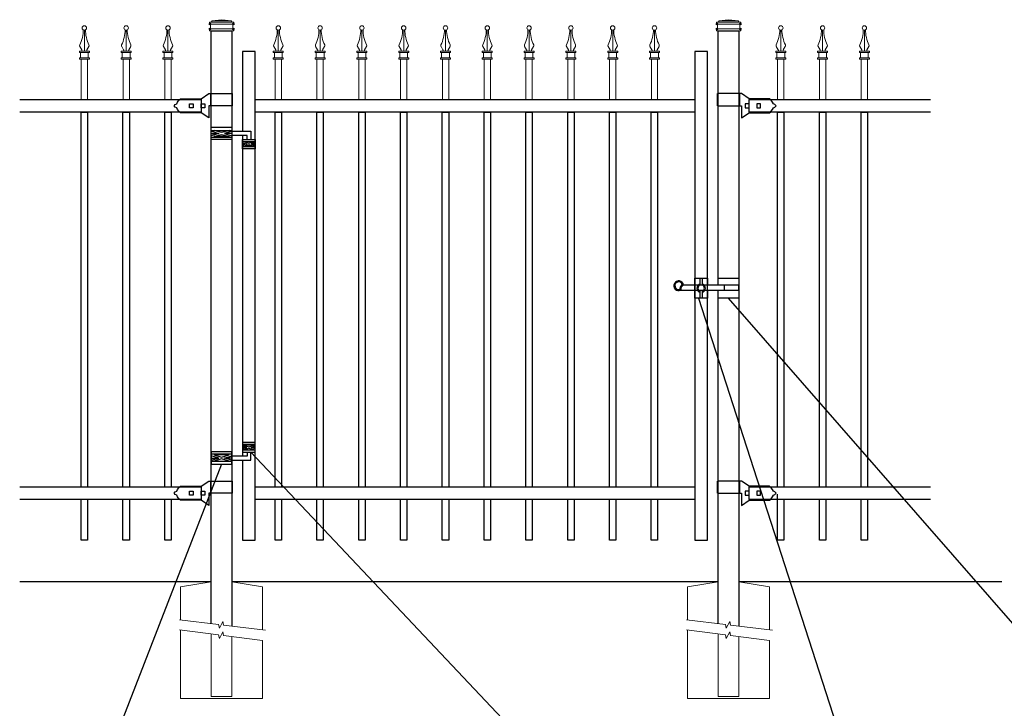
# Model space of a CAD drawing. Units: inches. Extents: x 11 to 566, y 32 to 397.
# Drawn here: x 65 to 163, y 251 to 319 of the extents above; entities that cross this region are included whole.
import ezdxf

# ---------------------------------------------------------------- set-up
doc = ezdxf.new("R2010")
doc.units = ezdxf.units.IN
doc.header["$MEASUREMENT"] = 0
for name, color, linetype in [('3D OBJECT 1', 250, 'Continuous'), ('CONCREATE 1', 250, 'Continuous'), ('GATE POST 1', 250, 'Continuous'), ('Layer 1', 250, 'Continuous'), ('PICKETS 1', 250, 'Continuous'), ('RAILS 1', 250, 'Continuous')]:
    doc.layers.add(name, color=color, linetype=linetype)

# ---------------------------------------------------------------- blocks, each defined once
blk = doc.blocks.new('concrite base')
at = {"layer": 'Layer 1', "color": 250, "lineweight": 20}
for points in [[(110.074, 265.076), (110.074, 265.076), (113.119, 265.583), (113.119, 265.583)], [(110.074, 261.835), (110.074, 263.525), (110.074, 265.076), (110.074, 265.076)], [(113.119, 265.583), (113.119, 265.583), (113.119, 263.529), (113.119, 261.454)], [(118.194, 265.076), (118.194, 265.076), (115.149, 265.583), (115.149, 265.583)], [(115.149, 261.201), (115.149, 263.381), (115.149, 265.583), (115.149, 265.583)], [(118.194, 265.076), (118.194, 265.076), (118.194, 262.969), (118.194, 260.852)], [(110.074, 254.05), (110.074, 255.79), (110.074, 260.82), (110.074, 260.82)], [(113.119, 260.439), (113.119, 260.439), (113.119, 254.265), (113.119, 254.265)], [(115.149, 254.265), (115.149, 254.265), (115.149, 260.185), (115.149, 260.185)], [(118.194, 259.805), (118.194, 259.805), (118.194, 254.05), (118.194, 254.05)], [(118.194, 254.05), (118.194, 254.05), (110.074, 254.05), (110.074, 254.05)], [(113.119, 254.265), (113.119, 254.265), (115.149, 254.265), (115.149, 254.265)]]:
    blk.add_open_spline(points, degree=3, dxfattribs=at)
for points in [[(109.973, 261.848), (109.973, 261.848), (113.832, 261.365), (113.832, 261.365), (113.832, 261.365), (113.914, 261.003), (113.914, 261.003), (113.914, 261.003), (114.253, 261.664), (114.253, 261.664), (114.253, 261.664), (114.336, 261.302), (114.336, 261.302), (114.336, 261.302), (118.476, 260.82), (118.476, 260.82)], [(109.973, 260.832), (109.973, 260.832), (113.832, 260.35), (113.832, 260.35), (113.832, 260.35), (113.914, 259.988), (113.914, 259.988), (113.914, 259.988), (114.253, 260.649), (114.253, 260.649), (114.253, 260.649), (114.336, 260.287), (114.336, 260.287), (114.336, 260.287), (118.194, 259.805), (118.194, 259.805)]]:
    blk.add_open_spline(points, degree=3, knots=[0, 0, 0, 0, 0.2, 0.2, 0.2, 0.4, 0.4, 0.4, 0.6, 0.6, 0.6, 0.8, 0.8, 0.8, 1, 1, 1, 1], dxfattribs=at)
blk = doc.blocks.new('PIKET CAP')
at = {"layer": 'Layer 1', "color": 250, "lineweight": 15}
for points, knots in [([(295.133, 297.564), (295.133, 297.686), (295.034, 297.784), (294.913, 297.784), (294.792, 297.784), (294.694, 297.686), (294.694, 297.564), (294.694, 297.443), (294.792, 297.344), (294.913, 297.344), (295.034, 297.344), (295.133, 297.443), (295.133, 297.564)], [0, 0, 0, 0, 0.25, 0.25, 0.25, 0.5, 0.5, 0.5, 0.75, 0.75, 0.75, 1, 1, 1, 1]), ([(294.463, 295.894), (294.661, 296.259), (294.822, 296.948), (294.804, 297.363), (294.804, 297.366), (294.804, 297.37), (294.804, 297.373)], [0, 0, 0, 0, 1, 1, 1, 1.00846, 1.00846, 1.00846, 1.00846]), ([(294.579, 295.255), (294.63, 295.252), (294.674, 295.292), (294.677, 295.344), (294.678, 295.36), (294.672, 295.386), (294.661, 295.4)], [0, 0, 0, 0, 0.5, 0.5, 0.5, 1, 1, 1, 1]), ([(295.167, 295.4), (295.139, 295.357), (295.151, 295.298), (295.194, 295.27), (295.208, 295.26), (295.234, 295.253), (295.25, 295.255)], [0, 0, 0, 0, 0.5, 0.5, 0.5, 1, 1, 1, 1])]:
    blk.add_open_spline(points, degree=3, knots=knots, dxfattribs=at)
for points in [[(294.915, 295.255), (294.915, 295.255), (294.915, 297.344), (294.915, 297.344)], [(295.024, 297.374), (295.007, 296.95), (295.166, 296.261), (295.367, 295.894)], [(294.463, 295.895), (294.433, 295.841), (294.439, 295.757), (294.476, 295.707)], [(295.353, 295.707), (295.39, 295.757), (295.396, 295.841), (295.366, 295.895)], [(294.42, 295.145), (294.42, 295.145), (294.42, 295.255), (294.42, 295.255)], [(294.42, 295.255), (294.42, 295.255), (294.657, 295.255), (294.657, 295.255)], [(294.657, 295.255), (294.657, 295.255), (294.42, 295.255), (294.42, 295.255)], [(294.42, 295.145), (294.42, 295.145), (295.409, 295.145), (295.409, 295.145)], [(294.665, 295.394), (294.665, 295.394), (294.469, 295.718), (294.469, 295.718)], [(294.53, 294.595), (294.53, 294.595), (294.53, 295.145), (294.53, 295.145)], [(294.657, 295.255), (294.657, 295.255), (295.172, 295.255), (295.172, 295.255)], [(295.164, 295.394), (295.164, 295.394), (295.36, 295.718), (295.36, 295.718)], [(295.172, 295.255), (295.172, 295.255), (295.409, 295.255), (295.409, 295.255)], [(295.299, 294.595), (295.299, 294.595), (295.299, 295.145), (295.299, 295.145)], [(295.409, 295.145), (295.409, 295.145), (295.409, 295.255), (295.409, 295.255)], [(294.42, 294.486), (294.42, 294.486), (294.42, 294.596), (294.42, 294.596)], [(294.42, 294.595), (294.42, 294.595), (295.409, 294.595), (295.409, 294.595)], [(294.42, 294.486), (294.42, 294.486), (295.409, 294.486), (295.409, 294.486)], [(294.602, 290.529), (294.602, 290.529), (294.602, 294.486), (294.602, 294.486)], [(294.64, 294.486), (294.64, 294.486), (295.189, 294.486), (295.189, 294.486)], [(294.64, 294.486), (294.64, 294.486), (295.189, 294.486), (295.189, 294.486)], [(295.227, 290.529), (295.227, 290.529), (295.227, 294.486), (295.227, 294.486)], [(295.409, 294.486), (295.409, 294.486), (295.409, 294.596), (295.409, 294.596)]]:
    blk.add_open_spline(points, degree=3, dxfattribs=at)

msp = doc.modelspace()

# ---------------------------------------------------------------- linework, layer by layer
msp.add_line((131.998, 293.833), (133.248, 293.833))
for points in [[(87.312, 275.835), (87.312, 267.941), (88.562, 267.941), (88.562, 316.222), (87.312, 316.222), (87.312, 308.328)], [(87.312, 307.922), (87.312, 276.241)]]:
    msp.add_lwpolyline(points)
msp.add_lwpolyline([(131.998, 267.941), (133.248, 267.941), (133.248, 316.222), (131.998, 316.222)], close=True)
at = {"layer": '3D OBJECT 1'}
for p, q in [((80.892, 311.212), (81.02, 311.388)), ((81.02, 311.388), (81.172, 311.543)), ((81.172, 311.543), (83.203, 311.543)), ((83.203, 311.543), (83.964, 312.051)), ((83.964, 312.051), (86.312, 312.051)), ((84.155, 312.051), (84.155, 310.846)), ((86.312, 310.846), (86.312, 312.051)), ((136.595, 312.051), (134.248, 312.051)), ((134.248, 310.846), (134.248, 312.051)), ((136.405, 312.051), (136.405, 310.846)), ((137.357, 311.543), (136.595, 312.051)), ((139.388, 311.543), (137.357, 311.543)), ((139.54, 311.388), (139.388, 311.543)), ((139.668, 311.212), (139.54, 311.388)), ((80.538, 310.846), (80.644, 310.971)), ((80.644, 310.721), (80.538, 310.846)), ((80.644, 310.971), (80.802, 311.053)), ((80.802, 310.638), (80.644, 310.721)), ((80.802, 311.053), (80.892, 311.212)), ((80.892, 310.479), (80.802, 310.638)), ((81.02, 310.303), (80.892, 310.479)), ((82.06, 311.036), (82.441, 311.036)), ((82.06, 310.655), (82.06, 311.036)), ((82.441, 310.655), (82.06, 310.655)), ((82.441, 311.036), (82.441, 310.655)), ((83.203, 311.036), (83.584, 311.036)), ((83.203, 310.655), (83.203, 311.036)), ((83.584, 310.655), (83.203, 310.655)), ((83.584, 311.036), (83.584, 310.655)), ((86.312, 310.846), (83.966, 310.846)), ((83.966, 310.846), (83.966, 309.64)), ((134.248, 310.846), (136.594, 310.846)), ((136.594, 310.846), (136.594, 309.64)), ((137.357, 311.036), (136.976, 311.036)), ((136.976, 311.036), (136.976, 310.655)), ((136.976, 310.655), (137.357, 310.655)), ((137.357, 310.655), (137.357, 311.036)), ((138.499, 311.036), (138.119, 311.036)), ((138.119, 311.036), (138.119, 310.655)), ((138.119, 310.655), (138.499, 310.655)), ((138.499, 310.655), (138.499, 311.036)), ((139.54, 310.303), (139.668, 310.479)), ((139.758, 311.053), (139.668, 311.212)), ((139.668, 310.479), (139.758, 310.638)), ((139.916, 310.971), (139.758, 311.053)), ((139.758, 310.638), (139.916, 310.721)), ((140.022, 310.846), (139.916, 310.971)), ((139.916, 310.721), (140.022, 310.846)), ((81.104, 310.211), (81.02, 310.303)), ((81.172, 310.148), (81.104, 310.211)), ((83.202, 310.148), (81.172, 310.148)), ((83.966, 309.64), (83.202, 310.148)), ((136.594, 309.64), (137.357, 310.148)), ((137.357, 310.148), (139.388, 310.148)), ((139.388, 310.148), (139.456, 310.211)), ((139.456, 310.211), (139.54, 310.303)), ((85.235, 308.193), (84.501, 308.414)), ((85.968, 308.414), (85.235, 308.193)), ((84.218, 308.329), (84.952, 308.109)), ((84.952, 308.109), (84.218, 307.888)), ((84.218, 308.109), (84.952, 308.109)), ((84.501, 307.804), (85.235, 308.024)), ((85.968, 307.804), (84.501, 307.804)), ((85.235, 308.024), (85.968, 307.804)), ((86.252, 308.329), (85.518, 308.109)), ((85.518, 308.109), (86.252, 307.888)), ((86.252, 308.109), (85.518, 308.109)), ((86.248, 308.328), (88.111, 308.328)), ((87.75, 307.922), (86.252, 307.922)), ((134.909, 293.137), (134.909, 292.637)), ((132.348, 291.833), (145.965, 249.723)), ((172.138, 249.723), (135.327, 291.833)), ((84.501, 276.359), (85.235, 276.139)), ((85.968, 276.359), (84.501, 276.359)), ((85.235, 276.139), (85.968, 276.359)), ((113.525, 249.723), (88.111, 276.648)), ((85.233, 275.444), (75.232, 249.723)), ((84.952, 276.054), (84.218, 276.275)), ((84.218, 275.834), (84.952, 276.054)), ((84.218, 276.054), (84.952, 276.054)), ((85.235, 275.97), (84.501, 275.749)), ((85.968, 275.749), (85.235, 275.97)), ((85.518, 276.054), (86.252, 276.275)), ((86.252, 275.834), (85.518, 276.054)), ((86.252, 276.054), (85.518, 276.054)), ((86.248, 275.835), (88.111, 275.835)), ((87.75, 276.241), (86.252, 276.241)), ((83.203, 273.273), (83.964, 273.781)), ((83.964, 273.781), (86.312, 273.781)), ((84.155, 273.781), (84.155, 272.576)), ((86.312, 272.576), (86.312, 273.781)), ((136.595, 273.781), (134.248, 273.781)), ((134.248, 272.576), (134.248, 273.781)), ((136.405, 273.781), (136.405, 272.576)), ((137.357, 273.273), (136.595, 273.781)), ((80.538, 272.576), (80.644, 272.701)), ((80.644, 272.451), (80.538, 272.576)), ((80.644, 272.701), (80.802, 272.783)), ((80.802, 272.368), (80.644, 272.451)), ((80.802, 272.783), (80.892, 272.942)), ((80.892, 272.942), (81.02, 273.118)), ((81.02, 273.118), (81.172, 273.273)), ((81.172, 273.273), (83.203, 273.273)), ((82.06, 272.766), (82.441, 272.766)), ((82.06, 272.385), (82.06, 272.766)), ((82.441, 272.766), (82.441, 272.385)), ((83.203, 272.766), (83.584, 272.766)), ((83.203, 272.385), (83.203, 272.766)), ((83.584, 272.766), (83.584, 272.385)), ((86.312, 272.576), (83.966, 272.576)), ((83.966, 272.576), (83.966, 271.37)), ((134.248, 272.576), (136.594, 272.576)), ((136.594, 272.576), (136.594, 271.37)), ((137.357, 272.766), (136.976, 272.766)), ((136.976, 272.766), (136.976, 272.385)), ((139.388, 273.273), (137.357, 273.273)), ((137.357, 272.385), (137.357, 272.766)), ((138.499, 272.766), (138.119, 272.766)), ((138.119, 272.766), (138.119, 272.385)), ((138.499, 272.385), (138.499, 272.766)), ((139.54, 273.118), (139.388, 273.273)), ((139.668, 272.942), (139.54, 273.118)), ((139.758, 272.783), (139.668, 272.942)), ((139.916, 272.701), (139.758, 272.783)), ((139.758, 272.368), (139.916, 272.451)), ((140.022, 272.576), (139.916, 272.701)), ((139.916, 272.451), (140.022, 272.576)), ((80.892, 272.209), (80.802, 272.368)), ((81.02, 272.033), (80.892, 272.209)), ((81.104, 271.941), (81.02, 272.033)), ((81.172, 271.878), (81.104, 271.941)), ((83.202, 271.878), (81.172, 271.878)), ((82.441, 272.385), (82.06, 272.385)), ((83.966, 271.37), (83.202, 271.878)), ((83.584, 272.385), (83.203, 272.385)), ((136.594, 271.37), (137.357, 271.878)), ((136.976, 272.385), (137.357, 272.385)), ((137.357, 271.878), (139.388, 271.878)), ((138.119, 272.385), (138.499, 272.385)), ((139.388, 271.878), (139.456, 271.941)), ((139.456, 271.941), (139.54, 272.033)), ((139.54, 272.033), (139.668, 272.209)), ((139.668, 272.209), (139.758, 272.368))]:
    msp.add_line(p, q, dxfattribs=at)
at = {"layer": '3D OBJECT 1', "color": 250}
for p, q in [((87.75, 307.515), (87.75, 307.922)), ((88.111, 308.328), (88.111, 307.515)), ((87.312, 307.195), (87.717, 307.073)), ((87.717, 307.073), (87.312, 306.951)), ((87.312, 307.073), (87.717, 307.073)), ((87.37, 307.307), (87.934, 307.138)), ((87.37, 306.839), (87.934, 307.008)), ((88.498, 306.839), (87.37, 306.839)), ((87.934, 307.138), (88.498, 307.307)), ((87.934, 307.008), (88.498, 306.839)), ((88.562, 307.196), (88.152, 307.073)), ((88.152, 307.073), (88.562, 307.073)), ((88.152, 307.073), (88.562, 306.95)), ((88.498, 277.324), (87.37, 277.324)), ((87.37, 277.324), (87.934, 277.155)), ((87.934, 277.155), (88.498, 277.324)), ((87.717, 277.09), (87.312, 277.211)), ((87.312, 276.968), (87.717, 277.09)), ((87.312, 277.09), (87.717, 277.09)), ((87.37, 276.856), (87.934, 277.025)), ((87.75, 276.648), (87.75, 276.241)), ((87.934, 277.025), (88.498, 276.856)), ((88.111, 275.835), (88.111, 276.648)), ((88.152, 277.09), (88.562, 277.213)), ((88.562, 276.967), (88.152, 277.09)), ((88.152, 277.09), (88.562, 277.09))]:
    msp.add_line(p, q, dxfattribs=at)
at = {"layer": '3D OBJECT 1'}
for points in [[(84.218, 308.719), (86.248, 308.719), (86.248, 307.498), (84.218, 307.498)], [(84.218, 308.414), (86.248, 308.414), (86.248, 307.722), (84.218, 307.722)], [(84.218, 275.444), (86.248, 275.444), (86.248, 276.664), (84.218, 276.664)], [(84.218, 275.749), (86.248, 275.749), (86.248, 276.441), (84.218, 276.441)]]:
    msp.add_lwpolyline(points, close=True, dxfattribs=at)
at = {"layer": '3D OBJECT 1', "color": 250}
for points in [[(87.312, 307.515), (88.562, 307.515), (88.562, 306.577), (87.312, 306.577)], [(87.312, 307.307), (88.562, 307.307), (88.562, 306.776), (87.312, 306.776)], [(87.312, 276.648), (88.562, 276.648), (88.562, 277.586), (87.312, 277.586)], [(87.312, 276.856), (88.562, 276.856), (88.562, 277.387), (87.312, 277.387)]]:
    msp.add_lwpolyline(points, close=True, dxfattribs=at)
for points in [[(133.248, 292.637), (133.248, 291.833), (131.998, 291.833), (131.998, 293.833), (133.248, 293.833), (133.248, 293.137)], [(132.523, 293.137), (132.523, 293.833), (132.723, 293.833), (132.723, 293.137)], [(130.597, 293.037), (130.597, 293.037)], [(130.681, 293.137), (130.681, 293.137)], [(132.723, 292.528), (132.723, 291.833), (132.523, 291.833), (132.523, 292.528)]]:
    msp.add_lwpolyline(points, dxfattribs=at)
at = {"layer": '3D OBJECT 1'}
for points in [[(134.312, 293.137), (134.312, 293.833), (136.342, 293.833), (136.342, 291.833), (134.312, 291.833), (134.312, 292.637)], [(130.608, 292.637), (136.342, 292.637), (136.342, 293.137), (130.844, 293.137)]]:
    msp.add_lwpolyline(points, dxfattribs=at)
at = {"layer": '3D OBJECT 1', "color": 250}
for centre, radius, start, end in [((130.401, 293.069), 0.478, 8.22405, 295.58897), ((130.401, 293.069), 0.378, 20.15693, 284.20721), ((131.105, 292.697), 0.611, 115.26759, 189.09655), ((131.105, 292.697), 0.511, 120.64444, 187.30126), ((132.623, 292.833), 0.421, 103.75605, 256.24395), ((132.623, 292.833), 0.321, 108.1781, 251.8219), ((132.623, 292.833), 0.421, 283.75605, 76.24395), ((132.623, 292.833), 0.321, 288.1781, 71.8219)]:
    msp.add_arc(centre, radius, start, end, dxfattribs=at)
at = {"layer": 'CONCREATE 1'}
for p, q in [((84.218, 263.82), (65.286, 263.82)), ((134.312, 263.82), (86.248, 263.82)), ((162.342, 263.82), (136.342, 263.82))]:
    msp.add_line(p, q, dxfattribs=at)
at = {"layer": 'GATE POST 1'}
for points in [[(84.218, 259.691), (84.218, 318.252), (86.248, 318.252), (86.248, 259.445)], [(134.312, 293.137), (134.312, 318.252), (136.342, 318.252), (136.342, 259.445)], [(134.312, 259.691), (134.312, 292.637)]]:
    msp.add_lwpolyline(points, dxfattribs=at)
at = {"layer": 'Layer 1', "color": 250, "lineweight": 20}
for points in [[(84.21, 319.103), (84.243, 319.103), (84.271, 319.131), (84.271, 319.164)], [(85.244, 319.347), (85.244, 319.347), (84.271, 319.225), (84.271, 319.225)], [(84.271, 319.225), (84.271, 319.225), (86.217, 319.225), (86.217, 319.225)], [(84.271, 319.225), (84.271, 319.225), (84.271, 319.164), (84.271, 319.164)], [(85.244, 319.347), (85.244, 319.347), (86.217, 319.225), (86.217, 319.225)], [(86.217, 319.225), (86.217, 319.225), (86.217, 319.164), (86.217, 319.164)], [(86.217, 319.164), (86.217, 319.13), (86.244, 319.103), (86.277, 319.103)], [(134.304, 319.103), (134.337, 319.103), (134.365, 319.13), (134.365, 319.164)], [(135.338, 319.346), (135.338, 319.346), (134.365, 319.225), (134.365, 319.225)], [(134.365, 319.225), (134.365, 319.225), (136.311, 319.225), (136.311, 319.225)], [(134.365, 319.225), (134.365, 319.225), (134.365, 319.164), (134.365, 319.164)], [(135.338, 319.346), (135.338, 319.346), (136.311, 319.225), (136.311, 319.225)], [(136.311, 319.225), (136.311, 319.225), (136.311, 319.164), (136.311, 319.164)], [(136.311, 319.164), (136.311, 319.13), (136.338, 319.103), (136.371, 319.103)], [(84.088, 319.103), (84.054, 319.103), (84.027, 319.076), (84.027, 319.043)], [(84.027, 319.043), (84.027, 319.043), (84.027, 318.982), (84.027, 318.982)], [(84.027, 318.982), (84.027, 318.948), (84.055, 318.921), (84.088, 318.921)], [(84.088, 318.434), (84.054, 318.434), (84.027, 318.407), (84.027, 318.374)], [(84.027, 318.374), (84.027, 318.374), (84.027, 318.313), (84.027, 318.313)], [(84.027, 318.313), (84.027, 318.279), (84.055, 318.252), (84.088, 318.252)], [(84.088, 319.103), (84.088, 319.103), (84.21, 319.103), (84.21, 319.103)], [(84.088, 318.921), (84.088, 318.921), (86.399, 318.921), (86.399, 318.921)], [(84.149, 318.86), (84.149, 318.894), (84.122, 318.921), (84.088, 318.921)], [(84.088, 318.434), (84.122, 318.434), (84.149, 318.462), (84.149, 318.495)], [(84.088, 318.434), (84.088, 318.434), (86.399, 318.434), (86.399, 318.434)], [(84.088, 318.252), (84.088, 318.252), (86.399, 318.252), (86.399, 318.252)], [(84.149, 318.86), (84.149, 318.86), (84.149, 318.495), (84.149, 318.495)], [(84.21, 319.103), (84.21, 319.103), (86.278, 319.103), (86.278, 319.103)], [(84.271, 318.252), (84.271, 318.252), (86.217, 318.252), (86.217, 318.252)], [(86.278, 319.103), (86.278, 319.103), (86.399, 319.103), (86.399, 319.103)], [(86.338, 318.86), (86.338, 318.86), (86.338, 318.495), (86.338, 318.495)], [(86.338, 318.495), (86.338, 318.461), (86.366, 318.434), (86.399, 318.434)], [(86.399, 318.921), (86.366, 318.921), (86.339, 318.894), (86.339, 318.86)], [(86.46, 319.043), (86.46, 319.076), (86.433, 319.103), (86.399, 319.103)], [(86.399, 318.921), (86.433, 318.921), (86.46, 318.948), (86.46, 318.982)], [(86.46, 318.374), (86.46, 318.407), (86.433, 318.434), (86.399, 318.434)], [(86.399, 318.252), (86.433, 318.252), (86.46, 318.279), (86.46, 318.313)], [(86.46, 319.043), (86.46, 319.043), (86.46, 318.982), (86.46, 318.982)], [(86.46, 318.374), (86.46, 318.374), (86.46, 318.313), (86.46, 318.313)], [(134.182, 319.103), (134.148, 319.103), (134.121, 319.076), (134.121, 319.042)], [(134.121, 319.042), (134.121, 319.042), (134.121, 318.982), (134.121, 318.982)], [(134.121, 318.981), (134.121, 318.948), (134.149, 318.921), (134.182, 318.921)], [(134.182, 318.434), (134.148, 318.434), (134.121, 318.407), (134.121, 318.373)], [(134.121, 318.373), (134.121, 318.373), (134.121, 318.313), (134.121, 318.313)], [(134.121, 318.313), (134.121, 318.279), (134.149, 318.252), (134.182, 318.252)], [(134.182, 319.103), (134.182, 319.103), (134.304, 319.103), (134.304, 319.103)], [(134.182, 318.921), (134.182, 318.921), (136.493, 318.921), (136.493, 318.921)], [(134.243, 318.86), (134.243, 318.894), (134.216, 318.921), (134.182, 318.921)], [(134.182, 318.434), (134.216, 318.434), (134.243, 318.461), (134.243, 318.495)], [(134.182, 318.434), (134.182, 318.434), (136.493, 318.434), (136.493, 318.434)], [(134.182, 318.252), (134.182, 318.252), (136.493, 318.252), (136.493, 318.252)], [(134.243, 318.86), (134.243, 318.86), (134.243, 318.495), (134.243, 318.495)], [(134.304, 319.103), (134.304, 319.103), (136.372, 319.103), (136.372, 319.103)], [(134.365, 318.252), (134.365, 318.252), (136.311, 318.252), (136.311, 318.252)], [(136.372, 319.103), (136.372, 319.103), (136.493, 319.103), (136.493, 319.103)], [(136.432, 318.86), (136.432, 318.86), (136.432, 318.495), (136.432, 318.495)], [(136.432, 318.495), (136.432, 318.461), (136.46, 318.434), (136.493, 318.434)], [(136.493, 318.921), (136.46, 318.921), (136.433, 318.893), (136.433, 318.86)], [(136.554, 319.042), (136.554, 319.076), (136.527, 319.103), (136.493, 319.103)], [(136.493, 318.921), (136.527, 318.921), (136.554, 318.948), (136.554, 318.981)], [(136.554, 318.373), (136.554, 318.407), (136.527, 318.434), (136.493, 318.434)], [(136.493, 318.252), (136.527, 318.252), (136.554, 318.279), (136.554, 318.312)], [(136.554, 319.042), (136.554, 319.042), (136.554, 318.982), (136.554, 318.982)], [(136.554, 318.373), (136.554, 318.373), (136.554, 318.313), (136.554, 318.313)]]:
    msp.add_open_spline(points, degree=3, dxfattribs=at)
at = {"layer": 'Layer 1', "color": 250}
for points in [[(84.088, 318.921), (84.088, 318.921), (84.169, 318.921), (84.169, 318.921), (84.169, 318.965), (84.133, 319.002), (84.088, 319.002), (84.044, 319.002), (84.007, 318.965), (84.007, 318.921), (84.007, 318.876), (84.044, 318.84), (84.088, 318.84), (84.133, 318.84), (84.169, 318.876), (84.169, 318.921), (84.169, 318.921), (84.088, 318.921), (84.088, 318.921)], [(84.088, 318.434), (84.088, 318.434), (84.169, 318.434), (84.169, 318.434), (84.169, 318.479), (84.133, 318.515), (84.088, 318.515), (84.044, 318.515), (84.007, 318.479), (84.007, 318.434), (84.007, 318.39), (84.044, 318.354), (84.088, 318.354), (84.133, 318.354), (84.169, 318.39), (84.169, 318.434), (84.169, 318.434), (84.088, 318.434), (84.088, 318.434)], [(86.399, 318.921), (86.399, 318.921), (86.48, 318.921), (86.48, 318.921), (86.48, 318.965), (86.444, 319.002), (86.399, 319.002), (86.355, 319.002), (86.318, 318.965), (86.318, 318.921), (86.318, 318.876), (86.355, 318.84), (86.399, 318.84), (86.444, 318.84), (86.48, 318.876), (86.48, 318.921), (86.48, 318.921), (86.399, 318.921), (86.399, 318.921)], [(86.399, 318.434), (86.399, 318.434), (86.48, 318.434), (86.48, 318.434), (86.48, 318.479), (86.444, 318.515), (86.399, 318.515), (86.355, 318.515), (86.318, 318.479), (86.318, 318.434), (86.318, 318.39), (86.355, 318.354), (86.399, 318.354), (86.444, 318.354), (86.48, 318.39), (86.48, 318.434), (86.48, 318.434), (86.399, 318.434), (86.399, 318.434)], [(134.182, 318.921), (134.182, 318.921), (134.263, 318.921), (134.263, 318.921), (134.263, 318.965), (134.227, 319.002), (134.182, 319.002), (134.138, 319.002), (134.101, 318.965), (134.101, 318.921), (134.101, 318.876), (134.138, 318.84), (134.182, 318.84), (134.227, 318.84), (134.263, 318.876), (134.263, 318.921), (134.263, 318.921), (134.182, 318.921), (134.182, 318.921)], [(134.182, 318.434), (134.182, 318.434), (134.263, 318.434), (134.263, 318.434), (134.263, 318.479), (134.227, 318.515), (134.182, 318.515), (134.138, 318.515), (134.101, 318.479), (134.101, 318.434), (134.101, 318.39), (134.138, 318.353), (134.182, 318.353), (134.227, 318.353), (134.263, 318.39), (134.263, 318.434), (134.263, 318.434), (134.182, 318.434), (134.182, 318.434)], [(136.493, 318.921), (136.493, 318.921), (136.574, 318.921), (136.574, 318.921), (136.574, 318.965), (136.538, 319.002), (136.493, 319.002), (136.449, 319.002), (136.412, 318.965), (136.412, 318.921), (136.412, 318.876), (136.449, 318.84), (136.493, 318.84), (136.538, 318.84), (136.574, 318.876), (136.574, 318.921), (136.574, 318.921), (136.493, 318.921), (136.493, 318.921)], [(136.493, 318.434), (136.493, 318.434), (136.574, 318.434), (136.574, 318.434), (136.574, 318.479), (136.538, 318.515), (136.493, 318.515), (136.449, 318.515), (136.412, 318.479), (136.412, 318.434), (136.412, 318.39), (136.449, 318.353), (136.493, 318.353), (136.538, 318.353), (136.574, 318.39), (136.574, 318.434), (136.574, 318.434), (136.493, 318.434), (136.493, 318.434)]]:
    msp.add_open_spline(points, degree=3, knots=[0, 0, 0, 0, 0.166667, 0.166667, 0.166667, 0.333333, 0.333333, 0.333333, 0.5, 0.5, 0.5, 0.666667, 0.666667, 0.666667, 0.833333, 0.833333, 0.833333, 1, 1, 1, 1], dxfattribs=at)
at = {"layer": 'PICKETS 1'}
for points in [[(71.361, 273.21), (71.361, 310.21), (71.991, 310.21), (71.991, 273.21)], [(75.491, 273.21), (75.491, 310.21), (76.121, 310.21), (76.121, 273.21)], [(79.621, 273.21), (79.621, 310.21), (80.251, 310.21), (80.251, 273.21)], [(140.173, 273.21), (140.173, 310.211), (140.803, 310.211), (140.803, 273.21)], [(144.303, 273.21), (144.303, 310.211), (144.933, 310.211), (144.933, 273.21)], [(148.433, 273.21), (148.433, 310.211), (149.063, 310.211), (149.063, 273.21)], [(140.803, 271.941), (140.803, 267.941), (140.173, 267.941), (140.173, 272.474)], [(71.991, 271.941), (71.991, 267.941), (71.361, 267.941), (71.361, 271.941)], [(76.121, 271.941), (76.121, 267.941), (75.491, 267.941), (75.491, 271.941)], [(80.251, 271.941), (80.251, 267.941), (79.621, 267.941), (79.621, 271.941)], [(144.933, 271.941), (144.933, 267.941), (144.303, 267.941), (144.303, 271.941)], [(149.063, 271.941), (149.063, 267.941), (148.433, 267.941), (148.433, 271.941)]]:
    msp.add_lwpolyline(points, dxfattribs=at)
at = {"layer": 'PICKETS 1', "color": 250}
for points in [[(90.523, 273.21), (90.523, 310.211), (91.153, 310.211), (91.153, 273.21)], [(94.653, 273.21), (94.653, 310.211), (95.283, 310.211), (95.283, 273.21)], [(98.783, 273.21), (98.783, 310.211), (99.413, 310.211), (99.413, 273.21)], [(102.913, 273.21), (102.913, 310.211), (103.543, 310.211), (103.543, 273.21)], [(107.043, 273.21), (107.043, 310.211), (107.673, 310.211), (107.673, 273.21)], [(111.173, 273.21), (111.173, 310.211), (111.803, 310.211), (111.803, 273.21)], [(115.303, 273.21), (115.303, 310.211), (115.933, 310.211), (115.933, 273.21)], [(119.433, 273.21), (119.433, 310.211), (120.063, 310.211), (120.063, 273.21)], [(123.563, 273.21), (123.563, 310.211), (124.193, 310.211), (124.193, 273.21)], [(127.693, 273.21), (127.693, 310.211), (128.323, 310.211), (128.323, 273.21)], [(91.153, 271.941), (91.153, 267.941), (90.523, 267.941), (90.523, 271.941)], [(95.283, 271.941), (95.283, 267.941), (94.653, 267.941), (94.653, 271.941)], [(99.413, 271.941), (99.413, 267.941), (98.783, 267.941), (98.783, 271.941)], [(103.543, 271.941), (103.543, 267.941), (102.913, 267.941), (102.913, 271.941)], [(107.673, 271.941), (107.673, 267.941), (107.043, 267.941), (107.043, 271.941)], [(111.803, 271.941), (111.803, 267.941), (111.173, 267.941), (111.173, 271.941)], [(115.933, 271.941), (115.933, 267.941), (115.303, 267.941), (115.303, 271.941)], [(120.063, 271.941), (120.063, 267.941), (119.433, 267.941), (119.433, 271.941)], [(124.193, 271.941), (124.193, 267.941), (123.563, 267.941), (123.563, 271.941)], [(128.323, 271.941), (128.323, 267.941), (127.693, 267.941), (127.693, 271.941)]]:
    msp.add_lwpolyline(points, dxfattribs=at)
at = {"layer": 'RAILS 1'}
for p, q in [((65.286, 311.48), (83.203, 311.48)), ((83.203, 311.48), (83.203, 310.211)), ((137.357, 311.48), (155.274, 311.48)), ((137.357, 310.211), (137.357, 311.48)), ((83.203, 310.211), (65.286, 310.211)), ((155.274, 310.211), (137.357, 310.211)), ((65.286, 273.21), (83.203, 273.21)), ((83.203, 273.21), (83.203, 271.941)), ((137.357, 273.21), (155.274, 273.21)), ((137.357, 271.941), (137.357, 273.21)), ((83.203, 271.941), (65.286, 271.941)), ((155.274, 271.941), (137.357, 271.941))]:
    msp.add_line(p, q, dxfattribs=at)
at = {"layer": 'RAILS 1', "color": 250}
for points in [[(88.562, 311.48), (131.998, 311.48), (131.998, 310.211), (88.562, 310.211)], [(88.562, 273.21), (131.998, 273.21), (131.998, 271.941), (88.562, 271.941)]]:
    msp.add_lwpolyline(points, close=True, dxfattribs=at)

# ---------------------------------------------------------------- block references
for name, p in [('PIKET CAP', (-223.236, 20.97)), ('PIKET CAP', (-219.106, 20.97)), ('PIKET CAP', (-214.976, 20.97)), ('PIKET CAP', (-204.074, 20.97)), ('PIKET CAP', (-199.944, 20.97)), ('PIKET CAP', (-195.814, 20.97)), ('PIKET CAP', (-191.684, 20.97)), ('PIKET CAP', (-187.554, 20.97)), ('PIKET CAP', (-183.424, 20.97)), ('PIKET CAP', (-179.294, 20.97)), ('PIKET CAP', (-175.164, 20.97)), ('PIKET CAP', (-171.034, 20.97)), ('PIKET CAP', (-166.904, 20.97)), ('PIKET CAP', (-154.424, 20.97)), ('PIKET CAP', (-150.294, 20.97)), ('PIKET CAP', (-146.164, 20.97)), ('concrite base', (-28.901, -1.762)), ('concrite base', (21.193, -1.762))]:
    msp.add_blockref(name, p)

doc.saveas('drawing.dxf')
